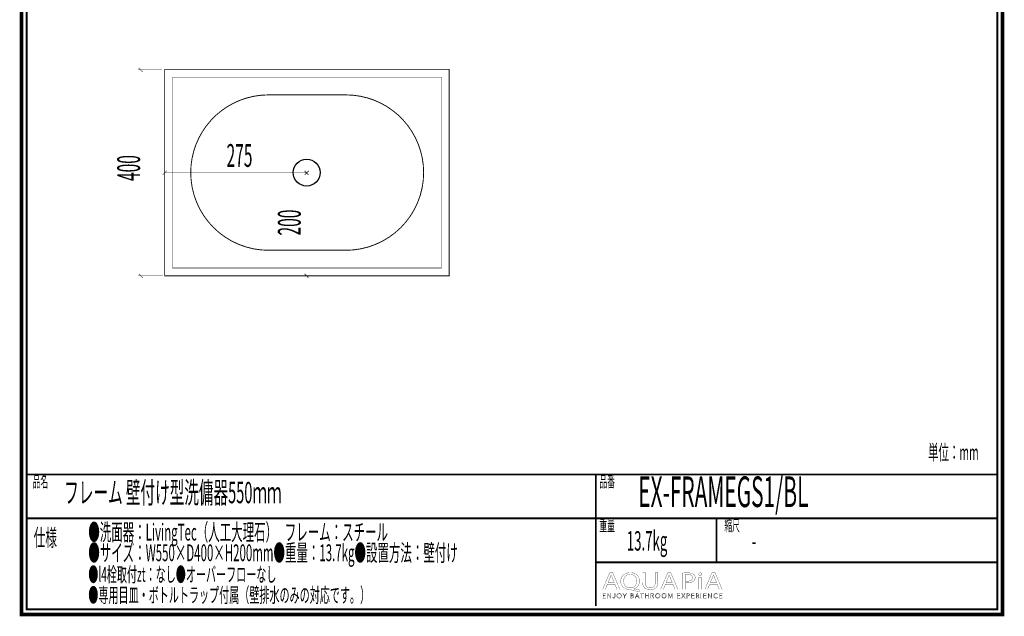
# Model space of a CAD drawing. Extents: x 16 to 414, y -8 to 270.
# Drawn here: x 16 to 206, y -8 to 107 of the extents above; entities that cross this region are included whole.
import ezdxf

# ---------------------------------------------------------------- set-up
doc = ezdxf.new("R2010")
doc.units = 0
doc.linetypes.add('AIGENLINE006', pattern=[1.4112, 0.7056, -0.7056])
doc.layers.add('LAYER_5', color=7, linetype='CONTINUOUS')
doc.styles.get("Standard").update_dxf_attribs({"font": 'TXT', "bigfont": 'BIGFONT'})

# ---------------------------------------------------------------- blocks, each defined once
blk = doc.blocks.new('AIGNBL05010002')
at = {"layer": 'LAYER_5', "const_width": 0.7056}
blk.add_lwpolyline([(206.0763, 269.2235), (206.0763, -7.7766), (16.0764, -7.7766), (16.0764, 269.2235)], close=True, dxfattribs=at)
blk = doc.blocks.new('AIGNBL05040006')
at = {"layer": 'LAYER_5', "const_width": 0.05}
blk.add_lwpolyline([(129.5759, -1.9017), (129.1615, -2.9063), (128.6292, -2.9063), (129.9848, 0.2856), (130.6063, 0.2856), (131.9682, -2.9063), (131.417, -2.9063), (130.9908, -1.9017)], close=True, dxfattribs=at)
blk.add_lwpolyline([(130.8843, -1.5806), (130.4937, -0.6611, -0.02231634), (130.2863, -0.0789), (130.2746, -0.0789), (130.073, -0.6573), (129.6827, -1.5806)], format="xyb", close=True, dxfattribs=at)
blk = doc.blocks.new('AIGNBL05040007')
at = {"layer": 'LAYER_5', "const_width": 0.05}
for points in [[(135.6682, -3.3752, -0.01546784), (134.1406, -3.0055, 0.09489437), (133.8978, -2.9586, -0.10037316), (133.0334, -2.7616, -0.10971194), (132.4708, -2.3298, -0.17132686), (132.1403, -1.3917, -0.0064807), (132.1397, -1.3439, -0.11570348), (132.3143, -0.5737, -0.16790732), (133.0508, 0.1353, -0.10035121), (133.8492, 0.3333, -0.01509703), (133.9987, 0.3376, -0.10397928), (134.8741, 0.1618, -0.11459795), (135.4472, -0.2739, -0.17018314), (135.7859, -1.2334, -0.00605358), (135.7864, -1.2774, -0.11474232), (135.6161, -2.0449, -0.17690225), (134.889, -2.7221, -0.0355475), (134.6498, -2.8071), (134.6498, -2.826, 0.01550615), (135.8163, -3.0296)], [(135.242, -1.2957, 0.12594085), (135.0661, -0.6047, 0.27668613), (133.9804, 0.0014, 0.12900562), (133.2943, -0.169, 0.19863651), (132.7484, -0.8931, 0.07208986), (132.6903, -1.3336, 0.1266906), (132.8535, -1.9998, 0.27782831), (133.957, -2.6228, 0.12896197), (134.6333, -2.4541, 0.19740709), (135.1812, -1.7353, 0.07132386)]]:
    blk.add_lwpolyline(points, format="xyb", close=True, dxfattribs=at)
blk = doc.blocks.new('AIGNBL05040008')
at = {"layer": 'LAYER_5', "const_width": 0.05}
blk.add_lwpolyline([(136.9115, 0.2856), (136.9115, -1.604, 0.13898115), (137.0775, -2.2603, 0.24268314), (137.7307, -2.6183, 0.02279945), (137.841, -2.6228, 0.1447112), (138.4458, -2.4624, 0.16564841), (138.7433, -2.0609, 0.08652758), (138.8118, -1.604), (138.8118, 0.2856), (139.3328, 0.2856), (139.3328, -1.5758, -0.12139603), (139.1651, -2.3157, -0.20162667), (138.4576, -2.87, -0.07892315), (137.8231, -2.9586, -0.11406735), (137.0107, -2.7878, -0.20868549), (136.4579, -2.1056, -0.07376117), (136.3906, -1.5944), (136.3906, 0.2856)], format="xyb", close=True, dxfattribs=at)
blk = doc.blocks.new('AIGNBL05040009')
at = {"layer": 'LAYER_5', "const_width": 0.05}
blk.add_lwpolyline([(140.8131, -1.9017), (140.3983, -2.9063), (139.866, -2.9063), (141.2217, 0.2856), (141.8428, 0.2856), (143.2047, -2.9063), (142.6542, -2.9063), (142.228, -1.9017)], close=True, dxfattribs=at)
blk.add_lwpolyline([(142.1212, -1.5806), (141.7302, -0.6611, -0.02125652), (141.5228, -0.0789), (141.5111, -0.0789, -0.02103919), (141.3099, -0.6573), (140.9192, -1.5806)], format="xyb", close=True, dxfattribs=at)
blk = doc.blocks.new('AIGNBL0504000A')
at = {"layer": 'LAYER_5', "const_width": 0.05}
for points in [[(144.0866, 0.2477, -0.03323005), (145.0757, 0.3097, -0.09649701), (146.0056, 0.1514, -0.05236244), (146.1944, 0.0444, -0.24760749), (146.5433, -0.6236, -0.16334937), (146.3723, -1.1652, -0.05697337), (146.2357, -1.3053, -0.13018148), (145.5827, -1.6002, -0.05286502), (145.0161, -1.6561, -0.05891069), (144.602, -1.6275), (144.602, -2.9063), (144.0866, -2.9063)], [(144.602, -1.2912, 0.04848394), (145.0278, -1.3246, 0.12672418), (145.737, -1.1646, 0.18017139), (146.0018, -0.8343, 0.07354411), (146.029, -0.6425, 0.310855), (145.6717, -0.1192, 0.11105387), (145.0878, -0.0176, 0.05507706), (144.602, -0.0506)]]:
    blk.add_lwpolyline(points, format="xyb", close=True, dxfattribs=at)
blk = doc.blocks.new('AIGNBL0504000B')
at = {"layer": 'LAYER_5', "const_width": 0.05}
blk.add_lwpolyline([(147.859, 0.03, -0.32453399), (147.6969, -0.1954, -0.09620347), (147.5269, -0.226, -0.26762374), (147.2363, -0.0702, -0.11464135), (147.2131, 0.03, -0.31240138), (147.3861, 0.2622, -0.0943657), (147.5386, 0.2901, -0.26907201), (147.8351, 0.1355, -0.1137202)], format="xyb", close=True, dxfattribs=at)
blk.add_lwpolyline([(147.2778, -2.9063), (147.2778, -0.6143), (147.7987, -0.6143), (147.7987, -2.9063)], close=True, dxfattribs=at)
blk = doc.blocks.new('AIGNBL0504000C')
at = {"layer": 'LAYER_5', "const_width": 0.05}
blk.add_lwpolyline([(149.3852, -1.9017), (148.9715, -2.9063), (148.4381, -2.9063), (149.7941, 0.2856), (150.416, 0.2856), (151.7778, -2.9063), (151.2269, -2.9063), (150.8008, -1.9017)], close=True, dxfattribs=at)
blk.add_lwpolyline([(150.694, -1.5806), (150.3033, -0.6611, -0.02374663), (150.0966, -0.0789), (150.0842, -0.0789), (149.883, -0.6573), (149.4923, -1.5806)], format="xyb", close=True, dxfattribs=at)
blk = doc.blocks.new('AIGNBL05030005')
at = {"layer": 'LAYER_5'}
for name in ['AIGNBL05040006', 'AIGNBL05040007', 'AIGNBL05040008', 'AIGNBL05040009', 'AIGNBL0504000A', 'AIGNBL0504000B', 'AIGNBL0504000C']:
    blk.add_blockref(name, (0, 0), dxfattribs=at)
blk = doc.blocks.new('AIGNBL05020004')
at = {"layer": 'LAYER_5'}
blk.add_blockref('AIGNBL05030005', (0, 0), dxfattribs=at)
blk = doc.blocks.new('AIGNBL0503000E')
at = {"layer": 'LAYER_5', "const_width": 0.05}
blk.add_lwpolyline([(128.7222, -4.5162), (129.1914, -4.5162), (129.1914, -4.5957), (128.6333, -4.5957), (128.6333, -3.72), (129.1762, -3.72), (129.1762, -3.7989), (128.7222, -3.7989), (128.7222, -4.0993), (129.1467, -4.0993), (129.1467, -4.1785), (128.7222, -4.1785)], close=True, dxfattribs=at)
blk = doc.blocks.new('AIGNBL0503000F')
at = {"layer": 'LAYER_5', "const_width": 0.05}
blk.add_lwpolyline([(130.1574, -4.4655), (130.1595, -4.4655), (130.1595, -3.72), (130.2487, -3.72), (130.2487, -4.5957), (130.1378, -4.5957), (129.6283, -3.8423), (129.6252, -3.8423), (129.6252, -4.5957), (129.5366, -4.5957), (129.5366, -3.72), (129.6476, -3.72)], close=True, dxfattribs=at)
blk = doc.blocks.new('AIGNBL05030010')
at = {"layer": 'LAYER_5', "const_width": 0.05}
blk.add_lwpolyline([(130.6497, -4.4159, 0.1576719), (130.6959, -4.5034, 0.18905633), (130.7917, -4.5386), (130.8675, -4.522), (130.915, -4.4769), (130.9395, -4.4118), (130.9467, -4.336), (130.9467, -3.72), (131.0356, -3.72), (131.0356, -4.3432), (131.0259, -4.4345), (130.9908, -4.5237, -0.11309537), (130.9191, -4.5913, -0.12260107), (130.8013, -4.6178, -0.1818699), (130.6449, -4.5668, -0.17753505), (130.5667, -4.4387)], format="xyb", close=True, dxfattribs=at)
blk = doc.blocks.new('AIGNBL05030011')
at = {"layer": 'LAYER_5', "const_width": 0.05}
for points in [[(132.2972, -4.1576, -0.10227916), (132.2624, -4.3418, -0.09970376), (132.167, -4.4872, -0.0957032), (132.0219, -4.583, -0.09730114), (131.8407, -4.6178, -0.10050449), (131.6595, -4.583, -0.0996612), (131.5148, -4.4872, -0.09705125), (131.4187, -4.3418, -0.09607487), (131.3842, -4.1576, -0.10077364), (131.4187, -3.9732, -0.10018585), (131.5148, -3.8279, -0.09808508), (131.6595, -3.7321, -0.09730114), (131.8407, -3.6973, -0.10050449), (132.0219, -3.7321, -0.09855812), (132.167, -3.8279, -0.09628843), (132.2624, -3.9732, -0.09699166)], [(132.2031, -4.1582, 0.08559937), (132.1787, -4.0125, 0.09664406), (132.1067, -3.8909, 0.10205905), (131.9923, -3.8078, 0.1059769), (131.8407, -3.7765, 0.11331412), (131.6891, -3.8078, 0.10616461), (131.5751, -3.8909, 0.09672548), (131.5031, -4.0125, 0.0844995), (131.4783, -4.1582, 0.08539698), (131.5031, -4.304, 0.10121812), (131.5751, -4.4252, 0.09946553), (131.6891, -4.5075, 0.10627667), (131.8407, -4.5386, 0.11501297), (131.9923, -4.5075, 0.10635245), (132.1067, -4.4252, 0.09368815), (132.1787, -4.304, 0.08348212)]]:
    blk.add_lwpolyline(points, format="xyb", close=True, dxfattribs=at)
blk = doc.blocks.new('AIGNBL05030012')
at = {"layer": 'LAYER_5', "const_width": 0.05}
blk.add_lwpolyline([(132.9538, -4.5957), (132.8649, -4.5957), (132.8649, -4.2182), (132.5373, -3.72), (132.6486, -3.72), (132.9121, -4.1438), (133.1777, -3.72), (133.2815, -3.72), (132.9538, -4.2182)], close=True, dxfattribs=at)
blk = doc.blocks.new('AIGNBL05030013')
at = {"layer": 'LAYER_5', "const_width": 0.05}
for points in [[(134.0487, -3.72), (134.3094, -3.72), (134.4097, -3.7303), (134.5003, -3.7662, -0.11502939), (134.5664, -3.8351, -0.12150029), (134.5916, -3.9436, -0.17967718), (134.5492, -4.0642, -0.16679167), (134.4362, -4.1317), (134.4362, -4.1338, -0.17209767), (134.5775, -4.2003, -0.1997019), (134.6336, -4.3532, -0.12748339), (134.6105, -4.4524, -0.11637429), (134.5458, -4.5293, -0.08593784), (134.4435, -4.5782, -0.06453463), (134.3081, -4.5957), (134.0487, -4.5957)], [(134.1375, -4.1031), (134.317, -4.1031), (134.3822, -4.0955), (134.4417, -4.0707), (134.4858, -4.0228, 0.11310039), (134.5024, -3.9498), (134.4858, -3.8788), (134.4407, -3.831), (134.3739, -3.8044), (134.2922, -3.7965), (134.1375, -3.7965)], [(134.1375, -4.5189), (134.3036, -4.5189), (134.3956, -4.5093), (134.4724, -4.48), (134.5244, -4.4266, 0.12814069), (134.5444, -4.3481, 0.25125552), (134.4858, -4.2189, 0.15073602), (134.3194, -4.1761), (134.1375, -4.1761)]]:
    blk.add_lwpolyline(points, format="xyb", close=True, dxfattribs=at)
blk = doc.blocks.new('AIGNBL05030014')
at = {"layer": 'LAYER_5', "const_width": 0.05}
for points in [[(134.9999, -4.5957), (134.902, -4.5957), (135.2806, -3.72), (135.3675, -3.72), (135.7433, -4.5957), (135.6441, -4.5957), (135.5476, -4.3656), (135.0949, -4.3656)], [(135.128, -4.2836), (135.5142, -4.2836), (135.3213, -3.8185)]]:
    blk.add_lwpolyline(points, close=True, dxfattribs=at)
blk = doc.blocks.new('AIGNBL05030015')
at = {"layer": 'LAYER_5', "const_width": 0.05}
blk.add_lwpolyline([(136.3235, -4.5957), (136.2342, -4.5957), (136.2342, -3.7989), (135.9407, -3.7989), (135.9407, -3.72), (136.6163, -3.72), (136.6163, -3.7989), (136.3235, -3.7989)], close=True, dxfattribs=at)
blk = doc.blocks.new('AIGNBL05030016')
at = {"layer": 'LAYER_5', "const_width": 0.05}
blk.add_lwpolyline([(136.9181, -3.72), (137.007, -3.72), (137.007, -4.0993), (137.4848, -4.0993), (137.4848, -3.72), (137.5737, -3.72), (137.5737, -4.5957), (137.4848, -4.5957), (137.4848, -4.181), (137.007, -4.181), (137.007, -4.5957), (136.9181, -4.5957)], close=True, dxfattribs=at)
blk = doc.blocks.new('AIGNBL05030017')
at = {"layer": 'LAYER_5', "const_width": 0.05}
for points in [[(138.0656, -4.5957), (137.9767, -4.5957), (137.9767, -3.72), (138.2341, -3.72), (138.3533, -3.7321), (138.4487, -3.7724, -0.1287326), (138.5111, -3.8447, -0.10519284), (138.5331, -3.9536), (138.5163, -4.0415), (138.4694, -4.11), (138.3988, -4.1565), (138.3096, -4.1785), (138.5655, -4.5957), (138.4567, -4.5957), (138.2145, -4.1861), (138.0656, -4.1861)], [(138.0656, -4.1093), (138.2207, -4.1093, 0.15600364), (138.3864, -4.0707, 0.25671844), (138.4446, -3.9536), (138.4281, -3.8809), (138.3836, -3.8323), (138.3147, -3.8051), (138.2245, -3.7965), (138.0656, -3.7965)]]:
    blk.add_lwpolyline(points, format="xyb", close=True, dxfattribs=at)
blk = doc.blocks.new('AIGNBL05030018')
at = {"layer": 'LAYER_5', "const_width": 0.05}
for points in [[(139.7541, -4.1576, -0.09915681), (139.7196, -4.3418, -0.10025074), (139.6235, -4.4872, -0.09817593), (139.4792, -4.583, -0.09701762), (139.2976, -4.6178, -0.10050449), (139.1164, -4.583, -0.10104331), (138.972, -4.4872, -0.10056371), (138.8763, -4.3418, -0.09607487), (138.8418, -4.1576, -0.10077364), (138.8763, -3.9732, -0.10174053), (138.972, -3.8279, -0.09844102), (139.1164, -3.7321, -0.09730114), (139.2976, -3.6973, -0.10026895), (139.4792, -3.7321, -0.10275456), (139.6235, -3.8279, -0.09614815), (139.7196, -3.9732, -0.09518669)], [(139.66, -4.1582, 0.09061434), (139.6352, -4.0125, 0.09836919), (139.5636, -3.8909, 0.10159314), (139.4492, -3.8078, 0.10607248), (139.2976, -3.7765, 0.11414554), (139.1464, -3.8078, 0.1055281), (139.0317, -3.8909, 0.09517725), (138.96, -4.0125, 0.08415692), (138.9355, -4.1582, 0.08886818), (138.96, -4.304, 0.0976515), (139.0317, -4.4252, 0.09951663), (139.1464, -4.5075, 0.10657942), (139.2976, -4.5386, 0.11609742), (139.4492, -4.5075, 0.10377429), (139.5636, -4.4252, 0.09853997), (139.6352, -4.304, 0.08559935)]]:
    blk.add_lwpolyline(points, format="xyb", close=True, dxfattribs=at)
blk = doc.blocks.new('AIGNBL05030019')
at = {"layer": 'LAYER_5', "const_width": 0.05}
for points in [[(140.9764, -4.1576, -0.10051569), (140.9416, -4.3418, -0.09814136), (140.8462, -4.4872, -0.09626168), (140.7011, -4.583, -0.09730114), (140.5199, -4.6178, -0.10104831), (140.3387, -4.583, -0.10154831), (140.194, -4.4872, -0.09705125), (140.0979, -4.3418, -0.09595481), (140.0635, -4.1576, -0.10097784), (140.0979, -3.9732, -0.10018585), (140.194, -3.8279, -0.09897696), (140.3387, -3.7321, -0.09743364), (140.5199, -3.6973, -0.10050449), (140.7011, -3.7321, -0.09855812), (140.8462, -3.8279, -0.09570247), (140.9416, -3.9732, -0.09626309)], [(140.8824, -4.1582, 0.08713457), (140.8576, -4.0125, 0.0973877), (140.7859, -3.8909, 0.10172883), (140.6715, -3.8078, 0.10571389), (140.5199, -3.7765, 0.11404233), (140.3683, -3.8078, 0.10498354), (140.254, -3.8909, 0.09806627), (140.1823, -4.0125, 0.0848739), (140.1575, -4.1582, 0.08802482), (140.1823, -4.304, 0.10015376), (140.254, -4.4252, 0.09980276), (140.3683, -4.5075, 0.1064312), (140.5199, -4.5386, 0.11502083), (140.6715, -4.5075, 0.10441698), (140.7859, -4.4252, 0.09315743), (140.8576, -4.304, 0.08489455)]]:
    blk.add_lwpolyline(points, format="xyb", close=True, dxfattribs=at)
blk = doc.blocks.new('AIGNBL0503001A')
at = {"layer": 'LAYER_5', "const_width": 0.05}
blk.add_lwpolyline([(141.7653, -4.4445), (141.7667, -4.4445), (142.0596, -3.72), (142.196, -3.72), (142.196, -4.5957), (142.1068, -4.5957), (142.1068, -3.8351), (142.1043, -3.8351), (141.7877, -4.5957), (141.7409, -4.5957), (141.4239, -3.8351), (141.4215, -3.8351), (141.4215, -4.5957), (141.3326, -4.5957), (141.3326, -3.72), (141.4687, -3.72)], close=True, dxfattribs=at)
blk = doc.blocks.new('AIGNBL0503001B')
at = {"layer": 'LAYER_5', "const_width": 0.05}
blk.add_lwpolyline([(143.1678, -4.5162), (143.6367, -4.5162), (143.6367, -4.5957), (143.0786, -4.5957), (143.0786, -3.72), (143.6219, -3.72), (143.6219, -3.7989), (143.1678, -3.7989), (143.1678, -4.0993), (143.5919, -4.0993), (143.5919, -4.1785), (143.1678, -4.1785)], close=True, dxfattribs=at)
blk = doc.blocks.new('AIGNBL0503001C')
at = {"layer": 'LAYER_5', "const_width": 0.05}
blk.add_lwpolyline([(144.2685, -4.0735), (144.5076, -3.72), (144.6134, -3.72), (144.3233, -4.1365), (144.6447, -4.5957), (144.5335, -4.5957), (144.2661, -4.2009), (144.0002, -4.5957), (143.8889, -4.5957), (144.2106, -4.1355), (143.9175, -3.72), (144.0288, -3.72)], close=True, dxfattribs=at)
blk = doc.blocks.new('AIGNBL0503001D')
at = {"layer": 'LAYER_5', "const_width": 0.05}
for points in [[(144.9552, -3.72), (145.2028, -3.72), (145.3241, -3.7338), (145.4171, -3.7775, -0.12003402), (145.4774, -3.8503, -0.10080182), (145.4981, -3.9536, -0.12208636), (145.4767, -4.0569, -0.11472397), (145.4161, -4.13, -0.08429664), (145.322, -4.1737), (145.2001, -4.1885), (145.0444, -4.1885), (145.0444, -4.5957), (144.9552, -4.5957)], [(145.0444, -4.1131), (145.1949, -4.1131, 0.17199734), (145.3548, -4.0724, 0.2424571), (145.4092, -3.9536, 0.26144672), (145.353, -3.8341, 0.14015139), (145.1949, -3.7965), (145.0444, -3.7965)]]:
    blk.add_lwpolyline(points, format="xyb", close=True, dxfattribs=at)
blk = doc.blocks.new('AIGNBL0503001E')
at = {"layer": 'LAYER_5', "const_width": 0.05}
blk.add_lwpolyline([(145.9322, -4.5162), (146.401, -4.5162), (146.401, -4.5957), (145.8433, -4.5957), (145.8433, -3.72), (146.3862, -3.72), (146.3862, -3.7989), (145.9322, -3.7989), (145.9322, -4.0993), (146.3566, -4.0993), (146.3566, -4.1785), (145.9322, -4.1785)], close=True, dxfattribs=at)
blk = doc.blocks.new('AIGNBL0503001F')
at = {"layer": 'LAYER_5', "const_width": 0.05}
for points in [[(146.8351, -4.5957), (146.7462, -4.5957), (146.7462, -3.72), (147.0036, -3.72), (147.1228, -3.7321), (147.2182, -3.7724, -0.12514903), (147.2806, -3.8447, -0.10519284), (147.3026, -3.9536), (147.2857, -4.0415), (147.2385, -4.11), (147.1679, -4.1565), (147.0791, -4.1785), (147.335, -4.5957), (147.2262, -4.5957), (146.9836, -4.1861), (146.8351, -4.1861)], [(146.8351, -4.1093), (146.9898, -4.1093, 0.1569756), (147.1559, -4.0707, 0.25636215), (147.2137, -3.9536), (147.1979, -3.8809), (147.1531, -3.8323), (147.0839, -3.8051), (146.9936, -3.7965), (146.8351, -3.7965)]]:
    blk.add_lwpolyline(points, format="xyb", close=True, dxfattribs=at)
blk = doc.blocks.new('AIGNBL05030020')
at = {"layer": 'LAYER_5', "const_width": 0.05}
blk.add_lwpolyline([(147.7467, -4.5957), (147.6582, -4.5957), (147.6582, -3.72), (147.7467, -3.72)], close=True, dxfattribs=at)
blk = doc.blocks.new('AIGNBL05030021')
at = {"layer": 'LAYER_5', "const_width": 0.05}
blk.add_lwpolyline([(148.239, -4.5162), (148.7079, -4.5162), (148.7079, -4.5957), (148.1501, -4.5957), (148.1501, -3.72), (148.6931, -3.72), (148.6931, -3.7989), (148.239, -3.7989), (148.239, -4.0993), (148.6634, -4.0993), (148.6634, -4.1785), (148.239, -4.1785)], close=True, dxfattribs=at)
blk = doc.blocks.new('AIGNBL05030022')
at = {"layer": 'LAYER_5', "const_width": 0.05}
blk.add_lwpolyline([(149.6739, -4.4655), (149.6763, -4.4655), (149.6763, -3.72), (149.7655, -3.72), (149.7655, -4.5957), (149.6543, -4.5957), (149.1447, -3.8423), (149.142, -3.8423), (149.142, -4.5957), (149.0531, -4.5957), (149.0531, -3.72), (149.1644, -3.72)], close=True, dxfattribs=at)
blk = doc.blocks.new('AIGNBL05030023')
at = {"layer": 'LAYER_5', "const_width": 0.05}
blk.add_lwpolyline([(150.9062, -4.4535), (150.8521, -4.5165), (150.7791, -4.5689), (150.6874, -4.6047), (150.5782, -4.6178, -0.10006821), (150.3949, -4.583, -0.10344074), (150.2506, -4.4872, -0.1010263), (150.1559, -4.3418, -0.09559414), (150.1218, -4.1576, -0.10226377), (150.1565, -3.9732, -0.09995965), (150.252, -3.8279, -0.09773712), (150.3967, -3.7321, -0.09710432), (150.5782, -3.6973), (150.6726, -3.7076), (150.7601, -3.7358), (150.8342, -3.7796), (150.89, -3.8372), (150.816, -3.8919), (150.7791, -3.8495), (150.7253, -3.8123), (150.6578, -3.7865), (150.5793, -3.7765, 0.11317497), (150.4267, -3.8075, 0.10437706), (150.3123, -3.8905, 0.09614809), (150.2403, -4.0121, 0.08379601), (150.2158, -4.1576, 0.09231692), (150.2413, -4.3029, 0.09858997), (150.3136, -4.4245, 0.10468083), (150.428, -4.5075, 0.10660986), (150.5793, -4.5386, 0.11196886), (150.7226, -4.5075, 0.13609004), (150.8366, -4.4087)], format="xyb", close=True, dxfattribs=at)
blk = doc.blocks.new('AIGNBL05030024')
at = {"layer": 'LAYER_5', "const_width": 0.05}
blk.add_lwpolyline([(151.3189, -4.5162), (151.7878, -4.5162), (151.7878, -4.5957), (151.23, -4.5957), (151.23, -3.72), (151.773, -3.72), (151.773, -3.7989), (151.3189, -3.7989), (151.3189, -4.0993), (151.7434, -4.0993), (151.7434, -4.1785), (151.3189, -4.1785)], close=True, dxfattribs=at)
blk = doc.blocks.new('AIGNBL0502000D')
at = {"layer": 'LAYER_5'}
for name in ['AIGNBL0503000E', 'AIGNBL0503000F', 'AIGNBL05030010', 'AIGNBL05030011', 'AIGNBL05030012', 'AIGNBL05030013', 'AIGNBL05030014', 'AIGNBL05030015', 'AIGNBL05030016', 'AIGNBL05030017', 'AIGNBL05030018', 'AIGNBL05030019', 'AIGNBL0503001A', 'AIGNBL0503001B', 'AIGNBL0503001C', 'AIGNBL0503001D', 'AIGNBL0503001E', 'AIGNBL0503001F', 'AIGNBL05030020', 'AIGNBL05030021', 'AIGNBL05030022', 'AIGNBL05030023', 'AIGNBL05030024']:
    blk.add_blockref(name, (0, 0), dxfattribs=at)
blk = doc.blocks.new('AIGNBL05010003')
at = {"layer": 'LAYER_5'}
for name in ['AIGNBL05020004', 'AIGNBL0502000D']:
    blk.add_blockref(name, (0, 0), dxfattribs=at)
blk = doc.blocks.new('AIGNBL0501003D')
at = {"layer": 'LAYER_5'}
for points, const_width in [([(71.6249, 77.4282), (71.6955, 77.4995), (70.9883, 78.2064), (70.9176, 78.1361), (71.6249, 77.4282)], 0.05), ([(70.8067, 77.8171)], 0.0353), ([(71.3066, 57.8604), (71.3066, 77.8171)], 0.0353), ([(70.9063, 57.8604), (70.8067, 57.8604)], 0.0353), ([(70.9883, 58.249), (70.9176, 58.1787), (71.6249, 57.4711), (71.6955, 57.542), (70.9883, 58.249)], 0.05)]:
    blk.add_lwpolyline(points, dxfattribs=dict(at, const_width=const_width))
at = {"layer": 'LAYER_5', "width": 0.5}
blk.add_text('200', height=4.4149, rotation=90, dxfattribs=at).set_placement((70.1571, 65.6704))
blk = doc.blocks.new('AIGNBL05010040')
at = {"layer": 'LAYER_5'}
for points, const_width in [([(43.3062, 97.7601), (38.6667, 97.7601)], 0.0353), ([(39.4849, 97.3715), (39.5556, 97.4418), (38.8486, 98.1487), (38.7784, 98.0784), (39.4849, 97.3715)], 0.05), ([(39.1669, 57.8604), (39.1669, 97.7601)], 0.0353), ([(43.4065, 57.8604), (38.6667, 57.8604)], 0.0353), ([(38.8486, 58.249), (38.7784, 58.1787), (39.4849, 57.4711), (39.5556, 57.542), (38.8486, 58.249)], 0.05)]:
    blk.add_lwpolyline(points, dxfattribs=dict(at, const_width=const_width))
at = {"layer": 'LAYER_5', "width": 0.5}
blk.add_text('400', height=4.4149, rotation=90, dxfattribs=at).set_placement((39.0286, 76.2341))
blk = doc.blocks.new('AIGNBL05010042')
at = {"layer": 'LAYER_5'}
for points, const_width in [([(44.195, 78.1361), (44.1244, 78.2064), (43.4175, 77.4995), (43.4881, 77.4282), (44.195, 78.1361)], 0.05), ([(43.8061, 77.3176), (43.8061, 78.3177)], 0.0353), ([(70.9176, 77.4995), (70.9883, 77.4282), (71.6955, 78.1361), (71.6249, 78.2064), (70.9176, 77.4995)], 0.05), ([(43.8061, 77.8171), (71.3066, 77.8171)], 0.0353), ([(71.3066, 77.3176)], 0.0353)]:
    blk.add_lwpolyline(points, dxfattribs=dict(at, const_width=const_width))
at = {"layer": 'LAYER_5', "width": 0.5}
blk.add_text('275', height=4.4149, dxfattribs=at).set_placement((55.7926, 78.9661))

msp = doc.modelspace()

# ---------------------------------------------------------------- linework, layer by layer
at = {"layer": 'LAYER_5', "const_width": 0.3528}
for points in [[(17.0763, 268.2234), (17.0763, -6.7769), (205.0762, -6.7769), (205.0762, 268.2234), (17.0763, 268.2234)], [(205.0762, 19.3546), (17.0763, 19.3546)], [(127.3025, -6.1512), (127.3025, 19.3546)], [(205.0762, 10.8455), (17.0763, 10.8455)], [(150.6885, 2.3365), (150.6885, 10.8455)], [(205.0762, 2.3365), (127.3025, 2.3365)]]:
    msp.add_lwpolyline(points, dxfattribs=at)
at = {"layer": 'LAYER_5', "const_width": 0.1764}
msp.add_lwpolyline([(43.8061, 57.9599), (43.8061, 97.7601), (43.8061, 97.8603), (43.9064, 97.8603), (98.9063, 97.8603), (98.9063, 57.8604), (43.9064, 57.8604), (43.8061, 57.8604)], close=True, dxfattribs=at)
at = {"layer": 'LAYER_5', "linetype": 'AIGENLINE006', "const_width": 0.0882, "flags": 128}
msp.add_lwpolyline([(45.3064, 59.36), (45.3064, 96.36), (97.4066, 96.36), (97.4066, 59.36)], close=True, dxfattribs=at)
at = {"layer": 'LAYER_5', "const_width": 0.1764}
msp.add_lwpolyline([(78.9061, 62.8038), (63.9065, 62.8038, -0.41421299), (48.8504, 77.8605, -0.41421397), (63.9065, 92.9163), (78.9061, 92.9163, -0.41421446), (93.9622, 77.8605, -0.41421349)], format="xyb", close=True, dxfattribs=at)
at = {"layer": 'LAYER_5'}
msp.add_circle((71.3066, 77.8605), 2.6004, dxfattribs=at)

# ---------------------------------------------------------------- block references
for name in ['AIGNBL05010002', 'AIGNBL05010040', 'AIGNBL05010042', 'AIGNBL0501003D', 'AIGNBL05010003']:
    msp.add_blockref(name, (0, 0), dxfattribs=at)

# ---------------------------------------------------------------- texts
at = {"layer": 'LAYER_5', "width": 0.5}
for s, height, p in [('単位：mm', 2.9618, (191.6644, 22.153)), ('品名', 2.1997, (18.2332, 16.8782)), ('品番', 2.1997, (128.0011, 16.8782)), ('EX-FRAMEGS1/BL', 5.9385, (135.5345, 13.0462)), ('フレーム 壁付け型洗傭器550ｍｍ', 4.1465, (24.3439, 13.7859)), ('●洗面器：LivingTec（人工大理石）   フレーム：スチール', 3.258, (29.012, 6.5546)), ('重量', 2.1997, (128.0011, 8.3692)), ('縮尺', 2.1997, (152.2167, 8.3692)), ('仕様', 3.2995, (18.4399, 5.4632)), ('13.7kg', 3.7615, (133.3138, 4.6123)), ('●サイズ：W550×D400×H200mm●重量：13.7kg●設置方法：壁付け', 3.258, (29.012, 2.5545)), ('-', 3.7615, (157.5084, 4.6123)), ('●l4栓取付zt：なし●オーバーフローなし', 2.8579, (29.012, -1.4453)), ('●専用目皿・ボトルトラップ付属（壁排水のみの対応です。）', 2.8579, (29.012, -5.4454))]:
    msp.add_text(s, height=height, dxfattribs=at).set_placement(p)

doc.saveas('drawing.dxf')
